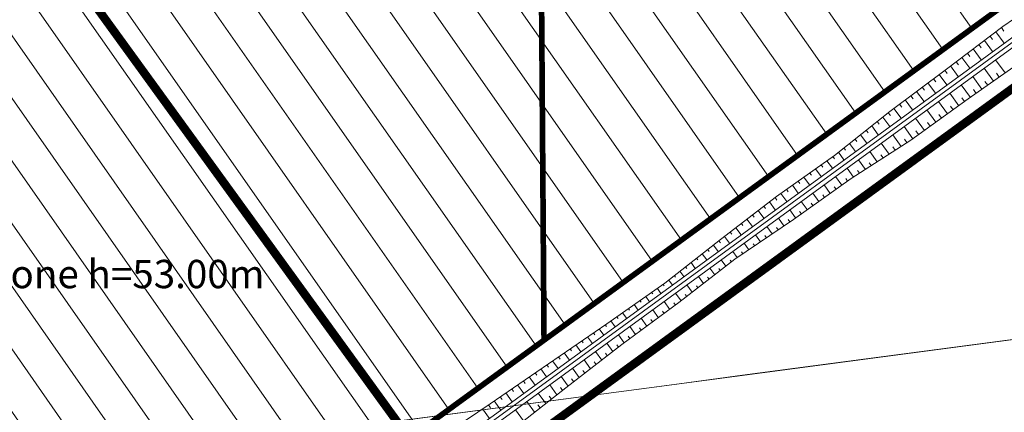
# Model space of a CAD drawing. Units: metres. Extents: x 530687 to 564321, y 6580413 to 6592482.
# Drawn here: x 549917 to 549986, y 6586636 to 6586663 of the extents above; entities that cross this region are included whole.
import ezdxf

# ---------------------------------------------------------------- set-up
doc = ezdxf.new("R2010")
doc.units = ezdxf.units.M
doc.linetypes.add('CENTERX2', pattern=[4, 2.5, -0.5, 0.5, -0.5])
for name, color, linetype, lineweight in [('DP-ehõigus_naaber_hoonala_hatch', 187, 'Continuous', 9), ('DP-ehõigus_naaber_hoonala_joon', 7, 'CENTERX2', 9), ('DP-ehõigus_naaber_kõrgus', 7, 'Continuous', 13), ('DP-krunt_olemasolev', 36, 'Continuous', 9), ('DP_transp_soidutee', 253, 'Continuous', 9), ('X_019035_PP_TL-4$0$TM-civil_koridor', 1, 'Continuous', 9), ('X_019035_PP_TL-4$0$TM-kraav', 150, 'Continuous', 9), ('X_019035_PP_TL-4$0$TM-nõlv', 126, 'Continuous', 9), ('X_Piirangupindade-joonis$0$TL_take-off', 210, 'Continuous', 9), ('XR_xref', 7, 'Continuous', 9)]:
    doc.layers.add(name, color=color, linetype=linetype, lineweight=lineweight)
doc.styles.add('arial', font='arial.ttf', dxfattribs={"height": 0.0009})
doc.styles.add('X_019035_PP_TL-4$0$romanc', font='romanc.shx')
doc.linetypes.add('X_019035_PP_TL-4$0$Pr_kraav', pattern='A,0,-2.7,2,[">",X_019035_PP_TL-4$0$romanc,S=2,R=0,X=-1.904,Y=-0.858],-4.9,0', length=9.6)
picture_1 = doc.add_image_def('image1.tif', size_in_pixel=(10000, 10000))

# ---------------------------------------------------------------- blocks, each defined once
blk = doc.blocks.new('X_Piirangupindade-joonis')
at = {"layer": 'X_Piirangupindade-joonis$0$TL_take-off', "elevation": 41.211}
for points in [[(549303.479, 6586550.329), (553379.651, 6587090.068), (564299.361, 6587169.699)], [(549912.907, 6586631.025), (549917.902, 6586631.686), (549922.897, 6586632.348), (549927.893, 6586633.009), (549932.888, 6586633.671), (549937.883, 6586634.332), (549942.879, 6586634.994), (549947.874, 6586635.655), (549952.869, 6586636.317), (549957.864, 6586636.978), (549962.86, 6586637.639), (549967.855, 6586638.301), (549972.85, 6586638.962), (549977.846, 6586639.624), (549982.841, 6586640.285), (549987.836, 6586640.947)]]:
    blk.add_lwpolyline(points, dxfattribs=at)
blk = doc.blocks.new('X_019035_PP_TL-4')
at = {"layer": 'X_019035_PP_TL-4$0$TM-civil_koridor', "linetype": 'Continuous', "lineweight": 20}
for p, q in [((549985.367, 6586662.256, 39.052), (549985.542, 6586662.016, 38.904)), ((549985.766, 6586662.557, 39.057), (549986.354, 6586661.75, 38.558)), ((549986.165, 6586662.858, 39.062), (549986.343, 6586662.614, 38.911)), ((549984.569, 6586661.653, 39.042), (549984.74, 6586661.417, 38.897)), ((549984.968, 6586661.954, 39.047), (549985.545, 6586661.161, 38.557)), ((549983.77, 6586661.05, 39.033), (549983.939, 6586660.819, 38.89)), ((549984.169, 6586661.352, 39.038), (549984.737, 6586660.572, 38.556)), ((549982.972, 6586660.448, 39.023), (549983.138, 6586660.22, 38.882)), ((549983.371, 6586660.749, 39.028), (549983.929, 6586659.984, 38.555)), ((549986.423, 6586659.655, 39.124), (549985.755, 6586660.572, 38.556)), ((549981.773, 6586659.546, 39.01), (549982.312, 6586658.806, 38.553)), ((549982.174, 6586659.846, 39.014), (549982.336, 6586659.622, 38.876)), ((549982.573, 6586660.146, 39.018), (549983.12, 6586659.395, 38.554)), ((549985.606, 6586659.078, 39.116), (549984.947, 6586659.983, 38.555)), ((549986.015, 6586659.366, 39.12), (549985.815, 6586659.64, 38.95)), ((549980.972, 6586658.947, 39.003), (549981.504, 6586658.218, 38.552)), ((549981.373, 6586659.247, 39.006), (549981.533, 6586659.026, 38.87)), ((549983.973, 6586657.923, 39.1), (549983.33, 6586658.806, 38.553)), ((549984.79, 6586658.5, 39.108), (549984.139, 6586659.394, 38.554)), ((549985.198, 6586658.789, 39.112), (549985.001, 6586659.059, 38.945)), ((549980.172, 6586658.348, 38.995), (549980.695, 6586657.629, 38.551)), ((549980.572, 6586658.648, 38.999), (549980.73, 6586658.43, 38.865)), ((549983.16, 6586657.341, 39.094), (549982.522, 6586658.217, 38.552)), ((549984.382, 6586658.211, 39.104), (549984.187, 6586658.478, 38.939)), ((549978.97, 6586657.449, 38.984), (549979.124, 6586657.238, 38.854)), ((549979.371, 6586657.749, 38.988), (549979.887, 6586657.04, 38.55)), ((549979.771, 6586658.048, 38.992), (549979.927, 6586657.834, 38.859)), ((549982.347, 6586656.759, 39.089), (549981.714, 6586657.628, 38.551)), ((549983.566, 6586657.633, 39.097), (549983.374, 6586657.896, 38.934)), ((549978.172, 6586656.847, 38.975), (549978.323, 6586656.64, 38.847)), ((549978.57, 6586657.15, 38.981), (549979.078, 6586656.452, 38.549)), ((549981.534, 6586656.177, 39.084), (549980.905, 6586657.04, 38.55)), ((549981.94, 6586656.468, 39.087), (549981.751, 6586656.728, 38.926)), ((549982.753, 6586657.05, 39.092), (549982.563, 6586657.312, 38.93)), ((549977.388, 6586656.225, 38.953), (549977.531, 6586656.028, 38.831)), ((549977.78, 6586656.536, 38.964), (549978.27, 6586655.863, 38.548)), ((549980.721, 6586655.594, 39.079), (549980.097, 6586656.451, 38.549)), ((549981.127, 6586655.886, 39.082), (549980.939, 6586656.144, 38.922)), ((549976.212, 6586655.292, 38.921), (549976.653, 6586654.686, 38.546)), ((549976.604, 6586655.603, 38.932), (549976.74, 6586655.416, 38.816)), ((549976.996, 6586655.914, 38.942), (549977.462, 6586655.274, 38.547)), ((549979.908, 6586655.012, 39.074), (549979.289, 6586655.862, 38.548)), ((549980.314, 6586655.303, 39.077), (549980.128, 6586655.559, 38.918)), ((549975.428, 6586654.67, 38.899), (549975.845, 6586654.097, 38.545)), ((549975.82, 6586654.981, 38.91), (549975.948, 6586654.804, 38.801)), ((549978.232, 6586653.921, 39.02), (549977.674, 6586654.687, 38.546)), ((549979.072, 6586654.463, 39.05), (549978.481, 6586655.275, 38.547)), ((549979.493, 6586654.734, 39.064), (549979.31, 6586654.984, 38.909)), ((549974.643, 6586654.048, 38.878), (549975.037, 6586653.508, 38.544)), ((549975.035, 6586654.359, 38.888), (549975.157, 6586654.192, 38.785)), ((549977.392, 6586653.379, 38.991), (549976.867, 6586654.099, 38.545)), ((549978.652, 6586654.192, 39.035), (549978.48, 6586654.428, 38.889)), ((549973.838, 6586653.455, 38.874), (549974.228, 6586652.92, 38.543)), ((549974.247, 6586653.744, 38.871), (549974.362, 6586653.585, 38.772)), ((549976.552, 6586652.836, 38.962), (549976.06, 6586653.511, 38.544)), ((549976.972, 6586653.107, 38.977), (549976.819, 6586653.317, 38.847)), ((549977.812, 6586653.65, 39.006), (549977.65, 6586653.873, 38.868)), ((549972.613, 6586652.59, 38.883), (549972.734, 6586652.424, 38.781)), ((549973.021, 6586652.878, 38.88), (549973.42, 6586652.331, 38.542)), ((549973.43, 6586653.167, 38.877), (549973.548, 6586653.004, 38.777)), ((549975.711, 6586652.294, 38.933), (549975.253, 6586652.924, 38.543)), ((549976.131, 6586652.565, 38.947), (549975.989, 6586652.761, 38.826)), ((549971.796, 6586652.013, 38.889), (549971.919, 6586651.843, 38.785)), ((549972.204, 6586652.301, 38.886), (549972.612, 6586651.742, 38.541)), ((549974.889, 6586651.725, 38.92), (549974.445, 6586652.335, 38.542)), ((549975.298, 6586652.013, 38.924), (549975.163, 6586652.198, 38.81)), ((549970.571, 6586651.147, 38.899), (549970.995, 6586650.565, 38.539)), ((549970.979, 6586651.436, 38.896), (549971.105, 6586651.263, 38.789)), ((549971.388, 6586651.724, 38.893), (549971.803, 6586651.154, 38.54)), ((549973.253, 6586650.574, 38.901), (549972.828, 6586651.158, 38.54)), ((549974.071, 6586651.15, 38.911), (549973.637, 6586651.747, 38.541)), ((549974.48, 6586651.437, 38.915), (549974.348, 6586651.618, 38.803)), ((549969.769, 6586650.55, 38.892), (549970.186, 6586649.976, 38.538)), ((549970.166, 6586650.854, 38.899), (549970.293, 6586650.679, 38.791)), ((549972.436, 6586649.999, 38.892), (549972.02, 6586650.569, 38.539)), ((549972.845, 6586650.287, 38.897), (549972.718, 6586650.46, 38.79)), ((549973.662, 6586650.862, 38.906), (549973.533, 6586651.039, 38.797)), ((549968.975, 6586649.941, 38.879), (549969.378, 6586649.387, 38.537)), ((549969.372, 6586650.245, 38.886), (549969.495, 6586650.076, 38.781)), ((549971.618, 6586649.423, 38.883), (549971.212, 6586649.981, 38.538)), ((549972.027, 6586649.711, 38.888), (549971.904, 6586649.88, 38.783)), ((549967.784, 6586649.028, 38.859), (549967.899, 6586648.871, 38.762)), ((549968.181, 6586649.332, 38.866), (549968.57, 6586648.799, 38.536)), ((549968.578, 6586649.637, 38.872), (549968.697, 6586649.474, 38.771)), ((549970.793, 6586648.858, 38.868), (549970.404, 6586649.392, 38.537)), ((549971.206, 6586649.14, 38.876), (549971.087, 6586649.304, 38.775)), ((549966.991, 6586648.419, 38.845), (549967.101, 6586648.268, 38.752)), ((549967.388, 6586648.723, 38.852), (549967.761, 6586648.21, 38.535)), ((549969.966, 6586648.296, 38.851), (549969.596, 6586648.804, 38.536)), ((549970.379, 6586648.577, 38.859), (549970.265, 6586648.733, 38.762)), ((549966.198, 6586647.809, 38.831), (549966.303, 6586647.664, 38.742)), ((549966.594, 6586648.115, 38.839), (549966.953, 6586647.621, 38.534)), ((549968.312, 6586647.171, 38.816), (549967.98, 6586647.627, 38.534)), ((549969.139, 6586647.734, 38.834), (549968.788, 6586648.216, 38.535)), ((549969.552, 6586648.015, 38.842), (549969.444, 6586648.163, 38.75)), ((549965.411, 6586647.191, 38.812), (549965.51, 6586647.055, 38.728)), ((549965.805, 6586647.5, 38.821), (549966.145, 6586647.033, 38.533)), ((549967.485, 6586646.609, 38.799), (549967.172, 6586647.039, 38.533)), ((549967.899, 6586646.89, 38.808), (549967.802, 6586647.023, 38.726)), ((549968.726, 6586647.452, 38.825), (549968.623, 6586647.593, 38.738)), ((549964.231, 6586646.263, 38.783), (549964.528, 6586645.855, 38.531)), ((549964.624, 6586646.572, 38.792), (549964.717, 6586646.445, 38.714)), ((549965.018, 6586646.881, 38.802), (549965.336, 6586646.444, 38.532)), ((549966.688, 6586646.005, 38.808), (549966.364, 6586646.45, 38.532)), ((549967.083, 6586646.312, 38.801), (549966.989, 6586646.442, 38.72)), ((549963.444, 6586645.645, 38.763), (549963.72, 6586645.267, 38.53)), ((549963.838, 6586645.954, 38.773), (549963.923, 6586645.836, 38.7)), ((549965.899, 6586645.392, 38.822), (549965.556, 6586645.862, 38.531)), ((549966.293, 6586645.698, 38.815), (549966.193, 6586645.836, 38.73)), ((549962.657, 6586645.026, 38.744), (549962.911, 6586644.678, 38.529)), ((549963.051, 6586645.336, 38.754), (549963.13, 6586645.227, 38.686)), ((549965.109, 6586644.778, 38.837), (549964.748, 6586645.274, 38.53)), ((549965.504, 6586645.085, 38.83), (549965.398, 6586645.23, 38.74)), ((549961.439, 6586644.152, 38.748), (549961.517, 6586644.045, 38.682)), ((549961.849, 6586644.438, 38.743), (549962.103, 6586644.089, 38.528)), ((549962.259, 6586644.724, 38.738), (549962.334, 6586644.622, 38.675)), ((549964.319, 6586644.165, 38.851), (549963.94, 6586644.685, 38.529)), ((549964.714, 6586644.472, 38.844), (549964.603, 6586644.624, 38.75)), ((549960.618, 6586643.58, 38.757), (549960.7, 6586643.468, 38.688)), ((549961.028, 6586643.866, 38.753), (549961.294, 6586643.501, 38.527)), ((549962.726, 6586642.957, 38.869), (549962.324, 6586643.508, 38.527)), ((549963.529, 6586643.551, 38.866), (549963.132, 6586644.097, 38.528)), ((549963.924, 6586643.858, 38.859), (549963.808, 6586644.018, 38.76)), ((549959.797, 6586643.009, 38.767), (549959.883, 6586642.891, 38.694)), ((549960.208, 6586643.294, 38.762), (549960.486, 6586642.912, 38.526)), ((549961.918, 6586642.366, 38.869), (549961.516, 6586642.919, 38.526)), ((549962.322, 6586642.661, 38.869), (549962.201, 6586642.827, 38.766)), ((549963.129, 6586643.252, 38.869), (549963.009, 6586643.417, 38.766)), ((549958.566, 6586642.151, 38.781), (549958.869, 6586641.735, 38.524)), ((549958.977, 6586642.437, 38.776), (549959.066, 6586642.314, 38.701)), ((549959.387, 6586642.723, 38.772), (549959.678, 6586642.323, 38.525)), ((549961.111, 6586641.776, 38.869), (549960.707, 6586642.331, 38.525)), ((549961.515, 6586642.071, 38.869), (549961.394, 6586642.237, 38.766)), ((549957.743, 6586641.583, 38.793), (549958.061, 6586641.146, 38.523)), ((549958.155, 6586641.866, 38.786), (549958.248, 6586641.738, 38.707)), ((549960.304, 6586641.185, 38.869), (549959.899, 6586641.742, 38.524)), ((549960.708, 6586641.481, 38.869), (549960.586, 6586641.647, 38.766)), ((549956.505, 6586640.735, 38.813), (549956.608, 6586640.593, 38.725)), ((549956.917, 6586641.018, 38.806), (549957.253, 6586640.557, 38.522)), ((549957.33, 6586641.3, 38.8), (549957.428, 6586641.166, 38.716)), ((549959.497, 6586640.595, 38.869), (549959.091, 6586641.153, 38.523)), ((549959.901, 6586640.89, 38.869), (549959.779, 6586641.057, 38.765)), ((549955.68, 6586640.169, 38.826), (549955.788, 6586640.021, 38.734)), ((549956.092, 6586640.452, 38.82), (549956.444, 6586639.969, 38.521)), ((549957.911, 6586639.376, 38.893), (549957.474, 6586639.976, 38.521)), ((549958.703, 6586639.988, 38.879), (549958.282, 6586640.565, 38.522)), ((549959.098, 6586640.293, 38.873), (549958.975, 6586640.463, 38.768)), ((549954.442, 6586639.321, 38.846), (549954.828, 6586638.791, 38.519)), ((549954.854, 6586639.604, 38.84), (549954.968, 6586639.448, 38.743)), ((549955.267, 6586639.886, 38.833), (549955.636, 6586639.38, 38.52)), ((549957.12, 6586638.765, 38.906), (549956.666, 6586639.388, 38.52)), ((549958.307, 6586639.682, 38.886), (549958.178, 6586639.859, 38.777)), ((549953.617, 6586638.755, 38.86), (549954.019, 6586638.202, 38.518)), ((549954.029, 6586639.038, 38.853), (549954.147, 6586638.876, 38.752)), ((549956.329, 6586638.154, 38.919), (549955.858, 6586638.8, 38.519)), ((549956.724, 6586638.459, 38.912), (549956.586, 6586638.65, 38.795)), ((549957.516, 6586639.071, 38.899), (549957.382, 6586639.254, 38.786)), ((549952.379, 6586637.907, 38.879), (549952.507, 6586637.731, 38.77)), ((549952.791, 6586638.19, 38.873), (549953.211, 6586637.614, 38.517)), ((549953.204, 6586638.472, 38.866), (549953.327, 6586638.303, 38.761)), ((549955.537, 6586637.542, 38.932), (549955.05, 6586638.211, 38.518)), ((549955.933, 6586637.848, 38.925), (549955.789, 6586638.045, 38.804)), ((549951.554, 6586637.341, 38.893), (549951.687, 6586637.158, 38.779)), ((549951.966, 6586637.624, 38.886), (549952.402, 6586637.025, 38.516)), ((549954.748, 6586636.928, 38.947), (549954.242, 6586637.623, 38.517)), ((549955.142, 6586637.236, 38.939), (549954.994, 6586637.44, 38.813)), ((549950.316, 6586636.493, 38.913), (549950.786, 6586635.848, 38.514)), ((549950.728, 6586636.776, 38.906), (549950.867, 6586636.586, 38.788)), ((549951.141, 6586637.058, 38.899), (549951.594, 6586636.436, 38.515)), ((549953.96, 6586636.312, 38.963), (549953.434, 6586637.034, 38.516)), ((549954.354, 6586636.62, 38.955), (549954.2, 6586636.833, 38.824)), ((549949.491, 6586635.927, 38.926), (549949.977, 6586635.259, 38.513)), ((549949.903, 6586636.21, 38.919), (549950.047, 6586636.013, 38.797)), ((549952.384, 6586635.081, 38.995), (549951.819, 6586635.858, 38.514)), ((549953.172, 6586635.697, 38.979), (549952.626, 6586636.446, 38.515)), ((549953.566, 6586636.005, 38.971), (549953.405, 6586636.225, 38.834))]:
    blk.add_line(p, q, dxfattribs=at)
at = {"layer": 'X_019035_PP_TL-4$0$TM-kraav', "linetype": 'X_019035_PP_TL-4$0$Pr_kraav', "ltscale": 0.6}
blk.add_lwpolyline([(550170.261, 6586795.308), (549948.973, 6586634.157)], dxfattribs=at)
for points in [[(549913.764, 6586609.397, 38.511), (549948.799, 6586634.401, 38.511), (549950.496, 6586635.637, 38.513), (550170.085, 6586795.551, 38.686)], [(549914.112, 6586608.909, 38.511), (549949.147, 6586633.912, 38.511), (549950.849, 6586635.152, 38.513), (550170.438, 6586795.066, 38.686)]]:
    blk.add_polyline3d(points, dxfattribs=at)
at = {"layer": 'X_019035_PP_TL-4$0$TM-nõlv', "linetype": 'Continuous', "lineweight": 15}
for points in [[(549913.183, 6586610.212, 39.012), (549913.582, 6586609.9, 38.769), (549917.503, 6586613.013, 38.897), (549921.549, 6586615.951, 38.917), (549925.89, 6586618.476, 38.684), (549929.569, 6586621.928, 39.02), (549937.705, 6586627.743, 39.024), (549942.119, 6586630.165, 38.727), (549945.892, 6586633.485, 38.983), (549948.294, 6586635.107, 38.945), (549950.02, 6586636.29, 38.917), (549958.272, 6586641.946, 38.785), (549962.375, 6586644.804, 38.737), (549966.309, 6586647.896, 38.834), (549970.278, 6586650.94, 38.901), (549974.362, 6586653.825, 38.87), (549978.283, 6586656.935, 38.978), (549982.287, 6586659.93, 39.015), (549986.278, 6586662.943, 39.063), (549990.393, 6586665.785, 39.005)], [(549914.426, 6586608.469, 38.781), (549914.543, 6586608.554, 38.781), (549918.731, 6586611.293, 38.883), (549922.592, 6586614.49, 38.703), (549926.524, 6586617.588, 38.584), (549930.763, 6586620.254, 38.73), (549935.041, 6586622.868, 38.909), (549939.077, 6586625.82, 38.879), (549942.792, 6586629.222, 38.448), (549947.144, 6586631.731, 38.817), (549949.77, 6586633.04, 39.047), (549951.438, 6586634.343, 39.014), (549955.381, 6586637.422, 38.935), (549959.339, 6586640.48, 38.869), (549963.375, 6586643.432, 38.869), (549967.326, 6586646.5, 38.796), (549971.462, 6586649.314, 38.881), (549975.552, 6586652.191, 38.927), (549979.76, 6586654.906, 39.073), (549983.825, 6586657.818, 39.098), (549987.908, 6586660.705, 39.138)]]:
    blk.add_polyline3d(points, dxfattribs=at)

msp = doc.modelspace()

# ---------------------------------------------------------------- hatches: boundary and pattern name
at = {"layer": 'DP-ehõigus_naaber_hoonala_hatch', "ltscale": 2}
h = msp.add_hatch(dxfattribs=at)
h.set_pattern_fill('ANSI31', color=256, scale=0.8, angle=80)
h.paths.add_polyline_path([(550008.567, 6586680.611), (549962.787, 6586743.728), (549898.522, 6586696.902), (549944.321, 6586633.858)])
h = msp.add_hatch(dxfattribs=at)
h.set_pattern_fill('ANSI31', color=256, scale=0.8, angle=80)
h.paths.add_polyline_path([(549858.147, 6586637.831), (549844.034, 6586657.2), (549898.522, 6586696.902), (549944.321, 6586633.858), (549915.344, 6586613.573)])

# ---------------------------------------------------------------- linework, layer by layer
at = {"layer": 'DP-ehõigus_naaber_hoonala_joon', "ltscale": 3, "const_width": 0.4}
for points in [[(550008.567, 6586680.611), (549962.787, 6586743.728), (549898.522, 6586696.902), (549944.321, 6586633.858)], [(549858.147, 6586637.831), (549858.147, 6586637.831), (549858.147, 6586637.831), (549858.147, 6586637.831), (549844.034, 6586657.2), (549898.522, 6586696.902), (549944.321, 6586633.858), (549915.344, 6586613.573), (549915.344, 6586613.573)]]:
    msp.add_lwpolyline(points, close=True, dxfattribs=at)
at = {"layer": 'DP-ehõigus_naaber_hoonala_joon', "ltscale": 3, "const_width": 0.4, "elevation": 53.201}
msp.add_lwpolyline([(549919.422, 6586712.131), (549953.312, 6586712.722), (549953.837, 6586640.783)], dxfattribs=at)
at = {"layer": 'DP-krunt_olemasolev', "const_width": 0.6}
for points in [[(550256.254, 6586812.991), (550262.934, 6586901.52), (550286.546, 6586904.118), (550346.529, 6586905.623), (550418.578, 6586901.049), (550479.865, 6586892.974), (550517.239, 6586662.141), (550517.72, 6586659.172), (550462.021, 6586681.259), (550455.691, 6586676.726), (550159.399, 6586464.349), (550067.379, 6586525.645), (549952.579, 6586633.564), (550011.549, 6586676.455), (550077.389, 6586724.29), (550172.609, 6586793.491), (550174.375, 6586794.765), (550252.533, 6586763.6), (550256.254, 6586812.991)], [(549947.223, 6586629.833), (549895.576, 6586700.979), (549959.851, 6586747.792), (550011.549, 6586676.455), (549952.579, 6586633.564), (549947.223, 6586629.833)], [(549838.141, 6586644.337), (549834.028, 6586649.784), (549838.492, 6586659.363), (549895.576, 6586700.979), (549947.223, 6586629.833), (549915.938, 6586607.916), (549849.897, 6586635.911), (549838.141, 6586644.337)]]:
    msp.add_lwpolyline(points, close=True, dxfattribs=at)

# ---------------------------------------------------------------- block references
at = {"layer": 'XR_xref'}
for name in ['X_Piirangupindade-joonis', 'X_019035_PP_TL-4']:
    msp.add_blockref(name, (0, 0), dxfattribs=at)

# ---------------------------------------------------------------- texts
at = {"layer": 'DP-ehõigus_naaber_kõrgus', "color": 7, "ltscale": 15, "insert": (549906.781, 6586646.453), "char_height": 2, "width": 32.06571, "attachment_point": 1, "style": 'arial'}
msp.add_mtext('max hoone h=53.00m abs.h', dxfattribs=at)

# ---------------------------------------------------------------- referenced raster images: frames only (the image files are external)
at = {"layer": 'DP_transp_soidutee'}
image = msp.add_image(picture_1, insert=(549000, 6586000), size_in_units=(1000, 1000), dxfattribs=dict(at, brightness=65))
image.dxf.flags = 7

doc.saveas('drawing.dxf')
